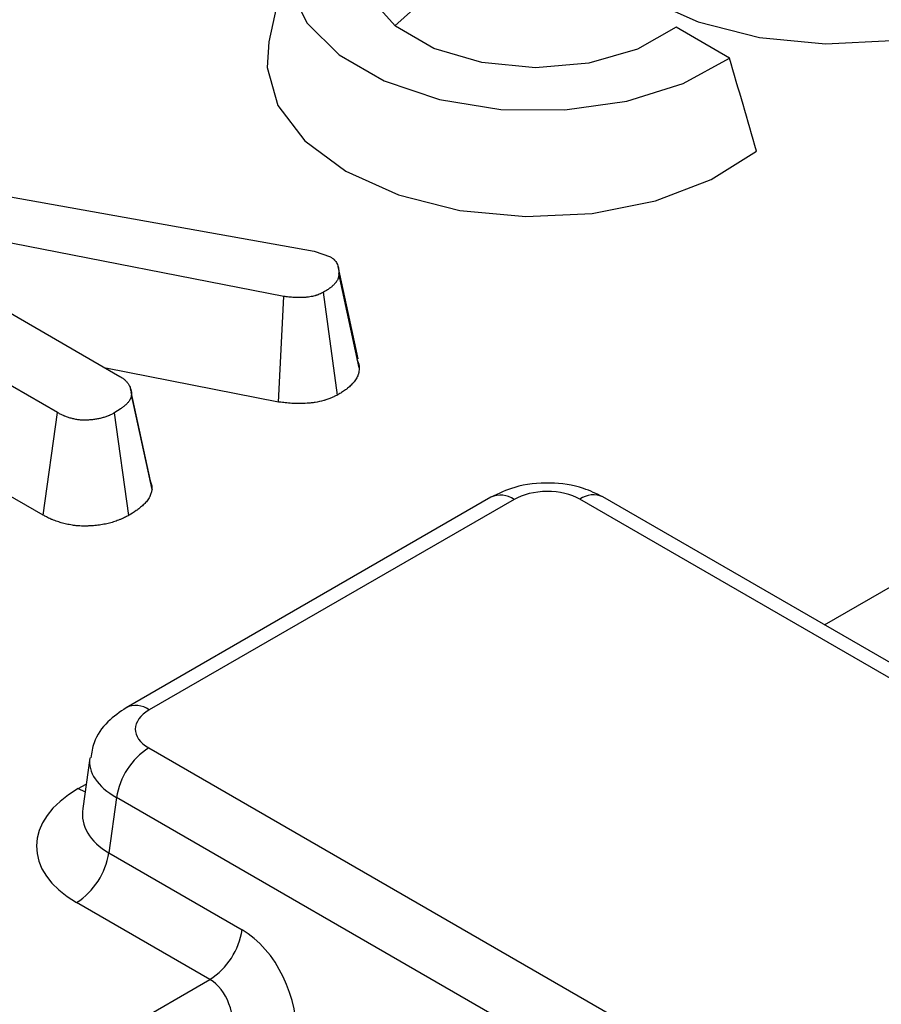
# Model space of a CAD drawing. Units: millimetres. Extents: x -43 to 1131, y -32 to 370.
# Drawn here: x 301 to 304, y 153 to 157 of the extents above; entities that cross this region are included whole.
import ezdxf

# ---------------------------------------------------------------- set-up
doc = ezdxf.new("R2010")
doc.units = ezdxf.units.MM

msp = doc.modelspace()

# ---------------------------------------------------------------- linework, layer by layer
at = {"color": 7, "linetype": 'Continuous', "lineweight": 25}
for p, q in [((301.90474, 157.736707), (301.817264, 157.334782)), ((303.81253, 157.26442), (303.581773, 157.397633)), ((300.900793, 155.727849), (299.140836, 156.743851)), ((300.398614, 156.716451), (302.012791, 156.427528)), ((301.88142, 156.230835), (300.378697, 156.525385)), ((302.012791, 156.427528), (302.083562, 156.403308)), ((300.839197, 155.28316), (299.076388, 156.300808)), ((300.425312, 156.315481), (301.171588, 155.884665)), ((302.208634, 155.921816), (302.120431, 156.33016)), ((301.85829, 155.773349), (301.88142, 156.230835)), ((302.114106, 155.803624), (302.053474, 156.248938)), ((301.85829, 155.773349), (301.110519, 155.91992)), ((301.220343, 155.820596), (301.218128, 155.830789)), ((301.304868, 155.431625), (301.220903, 155.818018)), ((301.310918, 155.394669), (301.222442, 155.804912)), ((300.839197, 155.28316), (300.900793, 155.727849)), ((301.209814, 155.281587), (301.147857, 155.726137)), ((302.779102, 155.360612), (301.198715, 154.448274)), ((350.007394, 128.377548), (303.26411, 155.361871)), ((302.879094, 155.35071), (301.298707, 154.438372)), ((349.907402, 128.367646), (303.164118, 155.351969)), ((301.296525, 154.273831), (348.039809, 127.289507)), ((301.041179, 154.228845), (301.010584, 154.010813)), ((301.157252, 154.05848), (301.123655, 153.819061)), ((347.900536, 127.074157), (301.157252, 154.05848)), ((301.123655, 153.819061), (301.701173, 153.485667)), ((301.561901, 153.270316), (300.984383, 153.603711))]:
    msp.add_line(p, q, dxfattribs=at)
at = {"color": 8, "linetype": 'Continuous', "lineweight": 25}
for p, q in [((304.224541, 154.807426), (308.191027, 157.09723)), ((300.990928, 154.097334), (301.025528, 154.117308)), ((297.595415, 150.980513), (301.561901, 153.270316))]:
    msp.add_line(p, q, dxfattribs=at)
at = {"color": 7, "linetype": 'Continuous', "lineweight": 25, "flags": 128}
for points in [[(302.292835, 158.141721), (302.102688, 158.02554), (301.969958, 157.885268), (301.903369, 157.730124), (301.907296, 157.570304), (301.981482, 157.416313), (302.12105, 157.278271), (302.316829, 157.16525), (302.555951, 157.084679), (302.822701, 157.041853), (303.099546, 157.039585), (303.368292, 157.078027), (303.611277, 157.15465), (303.81253, 157.26442)], [(303.115512, 158.084244), (303.107329, 157.973284), (303.154642, 157.808379), (303.270759, 157.655258), (303.448547, 157.523327), (303.677082, 157.420693), (303.942324, 157.35366), (304.227978, 157.326347), (304.516494, 157.340431), (304.790147, 157.395048), (305.032124, 157.486842), (305.227559, 157.610174)], [(303.581773, 157.397633), (303.413781, 157.303046), (303.20364, 157.242753), (302.971596, 157.222563), (302.740007, 157.244423), (302.531186, 157.306226), (302.365254, 157.402017), (302.258196, 157.522567), (302.22033, 157.65626), (302.255303, 157.790216), (302.359745, 157.911528), (302.523593, 158.008507)], [(302.363246, 157.403615), (302.484818, 157.511732), (302.663623, 157.591377)], [(301.817264, 157.334782), (301.809081, 157.223821), (301.856394, 157.058916), (301.972511, 156.905795), (302.150299, 156.773865), (302.378834, 156.67123), (302.644076, 156.604197), (302.92973, 156.576884), (303.218246, 156.590968), (303.491899, 156.645585), (303.733876, 156.737379), (303.929311, 156.860711)], [(302.203846, 155.960882), (302.160266, 156.161189), (302.116686, 156.361497)]]:
    msp.add_lwpolyline(points, dxfattribs=at)
at = {"color": 8, "linetype": 'Continuous', "lineweight": 25, "flags": 128}
msp.add_lwpolyline([(300.990928, 154.097334), (301.018517, 154.084544), (301.020821, 154.083767)], dxfattribs=at)
at = {"color": 8, "linetype": 'Continuous', "lineweight": 25}
for centre, radius, start, end in [((302.82051, 155.268934), 0.100595, 54.382423, 114.307119), ((303.222688, 155.270338), 0.10047, 65.65152, 125.658938), ((301.240666, 154.362057), 0.095878, 52.745436, 115.968083)]:
    msp.add_arc(centre, radius, start, end, dxfattribs=at)
at = {"color": 7, "linetype": 'Continuous', "lineweight": 25}
for centre, start, end in [((301.466461, 154.011218), 122.906767, 171.309605), ((300.814447, 153.866324), 302.906767, 351.309605), ((301.391965, 153.53293), 302.906767, 351.309605)]:
    msp.add_arc(centre, 0.3128, start, end, dxfattribs=at)
for centre, major_axis, ratio, start_param, end_param in [((303.020515, 155.269069), (0.201543, 0.002671), 0.57715249, 0.770096, 2.34089233), ((301.440128, 154.356731), (0.201543, 0.002671), 0.57715249, 2.34089233, 3.91168865), ((301.415192, 153.852411), (0.604628, 0.008012), 0.57715249, 2.34089233, 3.91168865), ((301.651301, 153.13026), (-0.134513, 0.380705), 0.66654966, 4.13770009, 5.62122996), ((301.512028, 153.078217), (-0.019251, 0.208275), 0.71404182, 4.33188664, 5.8154165)]:
    msp.add_ellipse(centre, major_axis=major_axis, ratio=ratio, start_param=start_param, end_param=end_param, dxfattribs=at)
at = {"color": 8, "linetype": 'Continuous', "lineweight": 25}
for centre, major_axis, ratio, start_param, end_param in [((301.440128, 154.193423), (0.399759, -0.027678), 0.52534199, 3.09698165, 3.96328969), ((301.415192, 154.015719), (0.40524, 0.044786), 0.6209988, 2.98466705, 3.84333341)]:
    msp.add_ellipse(centre, major_axis=major_axis, ratio=ratio, start_param=start_param, end_param=end_param, dxfattribs=at)
at = {"color": 7, "linetype": 'Continuous', "lineweight": 25}
msp.add_open_spline([(303.929311, 156.860711), (303.890964, 156.995023), (303.852075, 157.129582), (303.81253, 157.26442)], degree=3, dxfattribs=at)
for points, knots in [([(302.083562, 156.403308), (302.087127, 156.400773), (302.090691, 156.398237), (302.095664, 156.394296), (302.097259, 156.39296), (302.099512, 156.390903), (302.100239, 156.390209), (302.101641, 156.388801), (302.102317, 156.388088), (302.105572, 156.384483), (302.107782, 156.381468), (302.111514, 156.375298), (302.113033, 156.372149), (302.115505, 156.365795), (302.116462, 156.362585), (302.117971, 156.356134), (302.118523, 156.352894), (302.119791, 156.343167), (302.120111, 156.336663), (302.120431, 156.33016)], [0, 0, 0, 0, 0.125, 0.125, 0.1875, 0.1875, 0.21875, 0.21875, 0.25, 0.25, 0.375, 0.375, 0.5, 0.5, 0.625, 0.625, 0.75, 0.75, 1, 1, 1, 1]), ([(302.120431, 156.33016), (302.120221, 156.326283), (302.120011, 156.322406), (302.119186, 156.316642), (302.118827, 156.314728), (302.118097, 156.311878), (302.117821, 156.310931), (302.117197, 156.309044), (302.116847, 156.308105), (302.114925, 156.303426), (302.112833, 156.299746), (302.109129, 156.294338), (302.107801, 156.292555), (302.1057, 156.289909), (302.104982, 156.289033), (302.103513, 156.28729), (302.102762, 156.286424), (302.098921, 156.282122), (302.095576, 156.278772), (302.090148, 156.27391), (302.088271, 156.272317), (302.085351, 156.269973), (302.084361, 156.269199), (302.082346, 156.267666), (302.081322, 156.266907), (302.076129, 156.263145), (302.07174, 156.260241), (302.062725, 156.254537), (302.058099, 156.251738), (302.053474, 156.248938)], [0, 0, 0, 0, 0.125, 0.125, 0.1875, 0.1875, 0.21875, 0.21875, 0.25, 0.25, 0.375, 0.375, 0.4375, 0.4375, 0.46875, 0.46875, 0.5, 0.5, 0.625, 0.625, 0.6875, 0.6875, 0.71875, 0.71875, 0.75, 0.75, 0.875, 0.875, 1, 1, 1, 1]), ([(302.053474, 156.248938), (302.050544, 156.247499), (302.047614, 156.246059), (302.041691, 156.243243), (302.038698, 156.241865), (302.032586, 156.239235), (302.029467, 156.237982), (302.024647, 156.236243), (302.023017, 156.235686), (302.02053, 156.234893), (302.019694, 156.234635), (302.018008, 156.234133), (302.017159, 156.233889), (302.009458, 156.23175), (302.002215, 156.230271), (301.991076, 156.228549), (301.987318, 156.228057), (301.981653, 156.227427), (301.979761, 156.227235), (301.975971, 156.226884), (301.974073, 156.226726), (301.964572, 156.22602), (301.956938, 156.225727), (301.945503, 156.225677), (301.941695, 156.225726), (301.935995, 156.225893), (301.934097, 156.225965), (301.930306, 156.22614), (301.928413, 156.226242), (301.91896, 156.226819), (301.911431, 156.227494), (301.896408, 156.229058), (301.888914, 156.229946), (301.88142, 156.230835)], [0, 0, 0, 0, 0.0625, 0.0625, 0.125, 0.125, 0.1875, 0.1875, 0.21875, 0.21875, 0.234375, 0.234375, 0.25, 0.25, 0.375, 0.375, 0.4375, 0.4375, 0.46875, 0.46875, 0.5, 0.5, 0.625, 0.625, 0.6875, 0.6875, 0.71875, 0.71875, 0.75, 0.75, 0.875, 0.875, 1, 1, 1, 1]), ([(302.198456, 155.960323), (302.20285, 155.949917), (302.20822, 155.937201), (302.20857, 155.924182), (302.208634, 155.921816)], [0, 0, 0, 0, 0.818231546, 1, 1, 1, 1]), ([(302.208634, 155.921816), (302.208607, 155.921309), (302.208579, 155.920802), (302.208552, 155.920296), (302.208341, 155.916418), (302.208123, 155.911684), (302.206927, 155.903316), (302.206375, 155.900315), (302.205145, 155.895513), (302.204668, 155.893862), (302.203544, 155.890467), (302.202919, 155.88879), (302.19956, 155.880612), (302.196102, 155.874633), (302.190477, 155.86642), (302.188526, 155.863808), (302.185552, 155.860062), (302.184554, 155.858844), (302.182495, 155.8564), (302.181439, 155.855183), (302.176026, 155.849122), (302.17127, 155.844352), (302.163459, 155.837356), (302.160743, 155.83505), (302.156495, 155.831639), (302.15504, 155.830503), (302.152133, 155.828291), (302.150681, 155.827215), (302.143443, 155.821972), (302.137746, 155.818221), (302.126973, 155.811406), (302.121895, 155.808338), (302.11727, 155.805539), (302.116215, 155.804901), (302.11516, 155.804263), (302.114106, 155.803624)], [-0.01633457, -0.01633457, -0.01633457, -0.01633457, 0, 0, 0, 0.125, 0.125, 0.1875, 0.1875, 0.21875, 0.21875, 0.25, 0.25, 0.375, 0.375, 0.4375, 0.4375, 0.46875, 0.46875, 0.5, 0.5, 0.625, 0.625, 0.6875, 0.6875, 0.71875, 0.71875, 0.75, 0.75, 0.875, 0.875, 1, 1, 1, 1.02850051, 1.02850051, 1.02850051, 1.02850051]), ([(301.171588, 155.884665), (301.175805, 155.881949), (301.180021, 155.879232), (301.18599, 155.875018), (301.18792, 155.87359), (301.190682, 155.871395), (301.191581, 155.870655), (301.192889, 155.869529), (301.193319, 155.869151), (301.194165, 155.868391), (301.194581, 155.868007), (301.198269, 155.864538), (301.201133, 155.861296), (301.204956, 155.856297), (301.206152, 155.854607), (301.208412, 155.851199), (301.209478, 155.849482), (301.212496, 155.844302), (301.214259, 155.840808), (301.21648, 155.835519), (301.21715, 155.833748), (301.21834, 155.830191), (301.218857, 155.828405), (301.220194, 155.823028), (301.220809, 155.819419), (301.221764, 155.812178), (301.222103, 155.808545), (301.222442, 155.804912)], [0, 0, 0, 0, 0.125, 0.125, 0.1875, 0.1875, 0.21875, 0.21875, 0.234375, 0.234375, 0.25, 0.25, 0.375, 0.375, 0.4375, 0.4375, 0.5, 0.5, 0.625, 0.625, 0.6875, 0.6875, 0.75, 0.75, 0.875, 0.875, 1, 1, 1, 1]), ([(301.222442, 155.804912), (301.221574, 155.801109), (301.220706, 155.797305), (301.218931, 155.79167), (301.218261, 155.789804), (301.217276, 155.787492), (301.217071, 155.787031), (301.216646, 155.786111), (301.216426, 155.785652), (301.215739, 155.784279), (301.215249, 155.783369), (301.212645, 155.778842), (301.210074, 155.775302), (301.205712, 155.770127), (301.204173, 155.768424), (301.200964, 155.765066), (301.199295, 155.763411), (301.19411, 155.758512), (301.190416, 155.755338), (301.184586, 155.750701), (301.182594, 155.749177), (301.178525, 155.746168), (301.176447, 155.744684), (301.165881, 155.737346), (301.156869, 155.731741), (301.147857, 155.726137)], [0, 0, 0, 0, 0.125, 0.125, 0.1875, 0.1875, 0.203125, 0.203125, 0.21875, 0.21875, 0.25, 0.25, 0.375, 0.375, 0.4375, 0.4375, 0.5, 0.5, 0.625, 0.625, 0.6875, 0.6875, 0.75, 0.75, 1, 1, 1, 1]), ([(302.114106, 155.803624), (302.112942, 155.803053), (302.111779, 155.802481), (302.110615, 155.801909), (302.107685, 155.800469), (302.104401, 155.798853), (302.097021, 155.795343), (302.092924, 155.793449), (302.083744, 155.789499), (302.078658, 155.787441), (302.070145, 155.78437), (302.06716, 155.783349), (302.062449, 155.781845), (302.060852, 155.781353), (302.057683, 155.780409), (302.0561, 155.779954), (302.041879, 155.776005), (302.029463, 155.773525), (302.011673, 155.770773), (302.005876, 155.770019), (301.997403, 155.769077), (301.994618, 155.768794), (301.989023, 155.768276), (301.986226, 155.768043), (301.972242, 155.767003), (301.96107, 155.766577), (301.944431, 155.766505), (301.938905, 155.766575), (301.930654, 155.766818), (301.927899, 155.766923), (301.922501, 155.767171), (301.91985, 155.767315), (301.906833, 155.76811), (301.897189, 155.76899), (301.879365, 155.770845), (301.87118, 155.771821), (301.863685, 155.772709), (301.861887, 155.772922), (301.860088, 155.773135), (301.85829, 155.773349)], [-0.02481941, -0.02481941, -0.02481941, -0.02481941, 0, 0, 0, 0.0625, 0.0625, 0.125, 0.125, 0.1875, 0.1875, 0.21875, 0.21875, 0.234375, 0.234375, 0.25, 0.25, 0.375, 0.375, 0.4375, 0.4375, 0.46875, 0.46875, 0.5, 0.5, 0.625, 0.625, 0.6875, 0.6875, 0.71875, 0.71875, 0.75, 0.75, 0.875, 0.875, 1, 1, 1, 1.02999628, 1.02999628, 1.02999628, 1.02999628]), ([(301.147857, 155.726137), (301.143546, 155.723892), (301.139234, 155.721646), (301.132611, 155.7184), (301.130377, 155.717338), (301.126968, 155.71579), (301.125821, 155.715281), (301.123506, 155.714282), (301.122337, 155.713792), (301.116427, 155.711388), (301.1115, 155.709621), (301.103892, 155.707181), (301.101319, 155.706403), (301.096115, 155.704914), (301.093484, 155.704203), (301.085517, 155.702167), (301.080106, 155.700945), (301.07186, 155.699359), (301.06909, 155.698871), (301.06351, 155.697985), (301.060701, 155.697587), (301.052219, 155.696527), (301.046496, 155.695994), (301.037847, 155.695413), (301.034953, 155.695256), (301.0306, 155.695069), (301.029147, 155.695015), (301.026239, 155.694924), (301.024784, 155.694887), (301.017507, 155.694755), (301.011682, 155.694812), (301.003036, 155.695268), (301.000169, 155.695481), (300.995902, 155.69591), (300.994486, 155.696071), (300.991665, 155.696427), (300.99026, 155.696622), (300.983264, 155.697672), (300.977758, 155.698757), (300.969629, 155.700606), (300.966941, 155.70126), (300.961607, 155.702618), (300.958962, 155.703322), (300.95111, 155.705522), (300.94599, 155.707105), (300.938569, 155.709701), (300.936139, 155.710603), (300.93257, 155.712017), (300.931393, 155.712499), (300.929065, 155.713482), (300.927913, 155.713984), (300.922208, 155.716535), (300.91782, 155.718714), (300.909219, 155.723212), (300.905006, 155.725531), (300.900793, 155.727849)], [0, 0, 0, 0, 0.0625, 0.0625, 0.09375, 0.09375, 0.109375, 0.109375, 0.125, 0.125, 0.1875, 0.1875, 0.21875, 0.21875, 0.25, 0.25, 0.3125, 0.3125, 0.34375, 0.34375, 0.375, 0.375, 0.4375, 0.4375, 0.46875, 0.46875, 0.484375, 0.484375, 0.5, 0.5, 0.5625, 0.5625, 0.59375, 0.59375, 0.609375, 0.609375, 0.625, 0.625, 0.6875, 0.6875, 0.71875, 0.71875, 0.75, 0.75, 0.8125, 0.8125, 0.84375, 0.84375, 0.859375, 0.859375, 0.875, 0.875, 0.9375, 0.9375, 1, 1, 1, 1]), ([(301.301475, 155.431141), (301.304347, 155.425524), (301.310428, 155.413629), (301.310748, 155.40122), (301.310918, 155.394669)], [0, 0, 0, 0, 0.47215314, 1, 1, 1, 1]), ([(303.26411, 155.361871), (303.236591, 155.375319), (303.166781, 155.409434), (303.03311, 155.42824), (302.890858, 155.413657), (302.812639, 155.37653), (302.779102, 155.360612)], [0, 0, 0, 0, 0.18652826, 0.4731837, 0.77412586, 1, 1, 1, 1]), ([(301.310918, 155.394669), (301.310562, 155.39311), (301.310206, 155.391551), (301.30985, 155.389992), (301.308982, 155.386188), (301.307963, 155.381568), (301.305416, 155.373479), (301.30439, 155.370589), (301.302756, 155.366757), (301.302412, 155.365979), (301.301684, 155.364403), (301.301298, 155.3636), (301.30011, 155.361224), (301.299272, 155.359671), (301.294894, 155.352061), (301.290788, 155.346469), (301.284268, 155.338733), (301.282032, 155.336263), (301.277501, 155.331522), (301.275181, 155.329222), (301.268025, 155.322462), (301.263023, 155.31817), (301.255301, 155.31203), (301.25269, 155.310032), (301.247414, 155.306131), (301.244756, 155.304234), (301.231621, 155.295112), (301.221485, 155.288846), (301.212474, 155.283242), (301.211587, 155.28269), (301.210701, 155.282138), (301.209814, 155.281587)], [-0.0512445, -0.0512445, -0.0512445, -0.0512445, 0, 0, 0, 0.125, 0.125, 0.1875, 0.1875, 0.203125, 0.203125, 0.21875, 0.21875, 0.25, 0.25, 0.375, 0.375, 0.4375, 0.4375, 0.5, 0.5, 0.625, 0.625, 0.6875, 0.6875, 0.75, 0.75, 1, 1, 1, 1.02460536, 1.02460536, 1.02460536, 1.02460536]), ([(301.209814, 155.281587), (301.208846, 155.281083), (301.207878, 155.280579), (301.20691, 155.280075), (301.202598, 155.277829), (301.197645, 155.275239), (301.189003, 155.271003), (301.185919, 155.269534), (301.180943, 155.267275), (301.179227, 155.266513), (301.175669, 155.264978), (301.173811, 155.264198), (301.164423, 155.26038), (301.156825, 155.257664), (301.145442, 155.254014), (301.141649, 155.252868), (301.134085, 155.250704), (301.130346, 155.249693), (301.118844, 155.246754), (301.110841, 155.24494), (301.098307, 155.242529), (301.094041, 155.241776), (301.085333, 155.240393), (301.080891, 155.239765), (301.067808, 155.23813), (301.059254, 155.237342), (301.046753, 155.236502), (301.04264, 155.236279), (301.036557, 155.236018), (301.034548, 155.235943), (301.030397, 155.235813), (301.028275, 155.235759), (301.017439, 155.235562), (301.008027, 155.235627), (300.992837, 155.236427), (300.987596, 155.236813), (300.979504, 155.237626), (300.976839, 155.23793), (300.971663, 155.238583), (300.969137, 155.238934), (300.956822, 155.240783), (300.947974, 155.242557), (300.936027, 155.245275), (300.93227, 155.246191), (300.925137, 155.248007), (300.921515, 155.24897), (300.910506, 155.252055), (300.902974, 155.254372), (300.891541, 155.258371), (300.887709, 155.259792), (300.881957, 155.262071), (300.880028, 155.26286), (300.876322, 155.264426), (300.874527, 155.265207), (300.865826, 155.269098), (300.859741, 155.272142), (300.848916, 155.277803), (300.844172, 155.280422), (300.839959, 155.282741), (300.839705, 155.282881), (300.839451, 155.28302), (300.839197, 155.28316)], [-0.01403224, -0.01403224, -0.01403224, -0.01403224, 0, 0, 0, 0.0625, 0.0625, 0.09375, 0.09375, 0.109375, 0.109375, 0.125, 0.125, 0.1875, 0.1875, 0.21875, 0.21875, 0.25, 0.25, 0.3125, 0.3125, 0.34375, 0.34375, 0.375, 0.375, 0.4375, 0.4375, 0.46875, 0.46875, 0.484375, 0.484375, 0.5, 0.5, 0.5625, 0.5625, 0.59375, 0.59375, 0.609375, 0.609375, 0.625, 0.625, 0.6875, 0.6875, 0.71875, 0.71875, 0.75, 0.75, 0.8125, 0.8125, 0.84375, 0.84375, 0.859375, 0.859375, 0.875, 0.875, 0.9375, 0.9375, 1, 1, 1, 1.00376906, 1.00376906, 1.00376906, 1.00376906]), ([(301.198715, 154.448274), (301.171357, 154.429407), (301.113874, 154.389767), (301.058034, 154.312062), (301.049468, 154.253561), (301.046263, 154.231669)], [0, 0, 0, 0, 0.36238245, 0.76139887, 1, 1, 1, 1])]:
    msp.add_open_spline(points, degree=3, knots=knots, dxfattribs=at)

doc.saveas('drawing.dxf')
